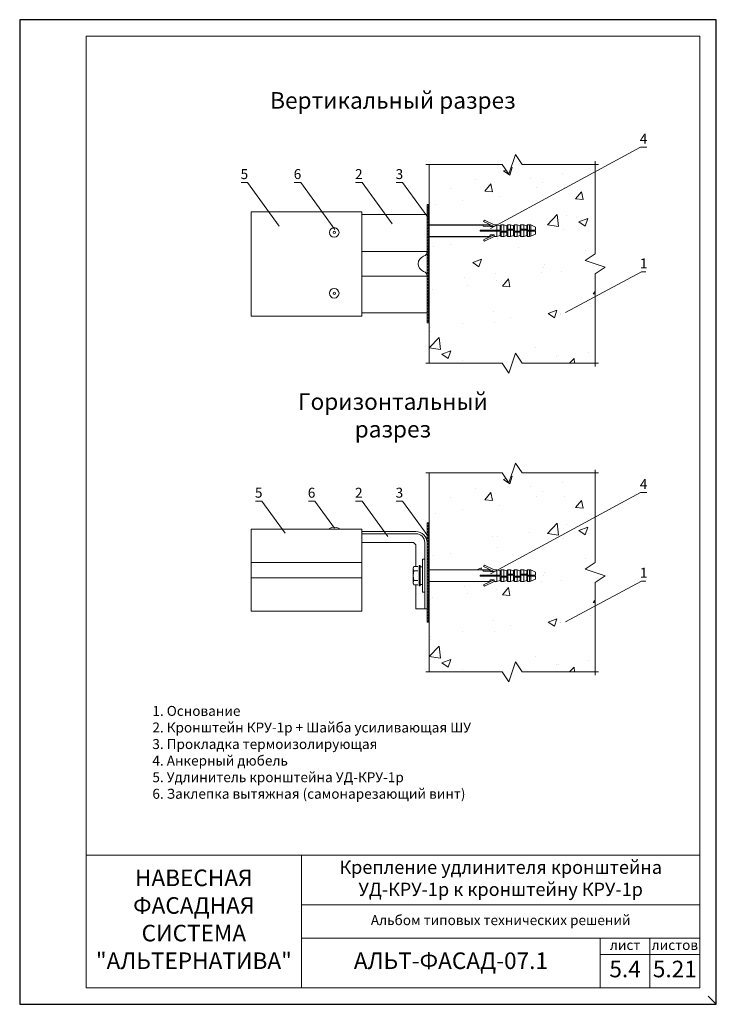
# Model space of a CAD drawing. Units: millimetres. Extents: x 46047 to 105759, y 10995 to 28056.
# Drawn here: x 48070 to 48280, y 13106 to 13403 of the extents above; entities that cross this region are included whole.
import ezdxf
from ezdxf.enums import TextEntityAlignment as Align

# ---------------------------------------------------------------- set-up
doc = ezdxf.new("R2010")
doc.units = ezdxf.units.MM
doc.linetypes.add('HIDDEN', pattern=[0.375, 0.25, -0.125])
for name, color, linetype, lineweight in [('1 граница листа', 7, 'Continuous', 30), ('2 рамка+штамп', 7, 'Continuous', 30), ('вставки', 122, 'Continuous', 15), ('Надписи', 7, 'Continuous', 13), ('Основание', 251, 'Continuous', 9)]:
    doc.layers.add(name, color=color, linetype=linetype, lineweight=lineweight)
doc.layers.add('3 текст', color=7, linetype='Continuous')
doc.layers.add('Анкеры', color=5, linetype='Continuous')
for name, color, linetype, lineweight, true_color in [('кронштейн', 7, 'Continuous', 15, 0xf8d293), ('метизы', 7, 'Continuous', 15, 0xf9d543), ('удлинители', 7, 'Continuous', 15, 0xa9d359)]:
    doc.layers.add(name, color=color, linetype=linetype, lineweight=lineweight, true_color=true_color)
doc.layers.add('не печать', color=1, linetype='Continuous', plot=False)
doc.layers.add('паронит', color=7, linetype='Continuous', true_color=0xc9d3e2)
doc.styles.add('альтернатива', font='isocpeur.ttf')

# ---------------------------------------------------------------- blocks, each defined once
blk = doc.blocks.new('A4')
at = {"layer": '1 граница листа'}
for p, q in [((210, 297), (0, 297)), ((0, 297), (0, 0)), ((210, 0), (210, 297)), ((0, 0), (210, 0))]:
    blk.add_line(p, q, dxfattribs=at)
blk = doc.blocks.new('vcBlockPos')
at = {"color": 0, "linetype": 'ByBlock', "lineweight": -2, "style": 'альтернатива'}
blk.add_attdef('ПОЗИЦИЯ', text='', height=5, dxfattribs=at).set_placement((0, 0), align=Align.BOTTOM_CENTER)
at = {"color": 0, "linetype": 'ByBlock', "lineweight": -2, "style": 'альтернатива', "flags": 1}
blk.add_attdef('КОЛИЧЕСТВО', text='', height=5, dxfattribs=at).set_placement((0, 0), align=Align.RIGHT)
at = {"color": 0, "linetype": 'ByBlock', "lineweight": -2, "style": 'альтернатива'}
blk.add_attdef('НТЕКСТ', text='', height=5, dxfattribs=at).set_placement((0, 0), align=Align.TOP_CENTER)
blk = doc.blocks.new('паронит 9')
at = {"layer": 'паронит', "lineweight": 15}
h = blk.add_hatch(dxfattribs=at)
h.set_pattern_fill('ANSI37', color=256, scale=0.2, style=0)
h.paths.add_polyline_path([(28841.48, 9643.59), (28842.15, 9643.59), (28842.15, 9673.59), (28841.48, 9673.59)])
blk.add_lwpolyline([(28841.48, 9673.59), (28842.15, 9673.59), (28842.15, 9643.59), (28841.48, 9643.59)], close=True, dxfattribs=at)
blk = doc.blocks.new('паронит 8')
at = {"layer": 'паронит', "lineweight": 15}
h = blk.add_hatch(dxfattribs=at)
h.set_pattern_fill('ANSI37', color=256, scale=0.2, style=0)
h.paths.add_polyline_path([(28842.15, 9581.66), (28841.48, 9581.66), (28841.48, 9545.99), (28842.15, 9545.99)])
blk.add_lwpolyline([(28841.48, 9581.66), (28842.15, 9581.66), (28842.15, 9545.99), (28841.48, 9545.99)], close=True, dxfattribs=at)
blk = doc.blocks.new('анкер 4')
at = {"layer": 'Анкеры', "lineweight": 20}
for p, q in [((28828.8, 10594.01), (28828.54, 10593.59)), ((28831.72, 10592.61), (28828.8, 10594.01)), ((28828.48, 10592.18), (28828.22, 10592.61)), ((28828.22, 10592.61), (28830.32, 10592.61)), ((28830.58, 10592.18), (28828.48, 10592.18)), ((28828.54, 10593.59), (28831.72, 10592.07)), ((28830.32, 10592.61), (28830.65, 10592.07)), ((28830.32, 10592.61), (28830.59, 10592.61)), ((28831.72, 10592.07), (28830.65, 10592.07)), ((28832.56, 10592.61), (28831.72, 10592.61)), ((28833.51, 10592.26), (28832.56, 10592.61)), ((28832.56, 10592.61), (28832.56, 10590.97)), ((28833.8, 10592.61), (28833.51, 10592.26)), ((28833.51, 10592.26), (28833.51, 10590.97)), ((28834.64, 10592.61), (28833.8, 10592.61)), ((28833.8, 10592.61), (28833.8, 10591.06)), ((28833.8, 10591.06), (28833.8, 10590.67)), ((28834.64, 10590.67), (28834.64, 10592.61)), ((28835.52, 10592.26), (28834.64, 10592.61)), ((28835.52, 10592.26), (28835.8, 10592.61)), ((28835.52, 10592.26), (28835.52, 10591.37)), ((28835.52, 10592.26), (28835.52, 10591.44)), ((28835.52, 10592.26), (28835.52, 10591.44)), ((28835.52, 10591.13), (28835.52, 10591.44)), ((28835.52, 10591.13), (28835.52, 10591.44)), ((28835.52, 10590.67), (28835.52, 10591.37)), ((28835.52, 10591.28), (28837.81, 10591.28)), ((28835.8, 10591.28), (28835.8, 10592.61)), ((28835.8, 10592.61), (28836.65, 10592.61)), ((28837.52, 10592.26), (28836.65, 10592.61)), ((28836.65, 10592.61), (28836.65, 10591.28)), ((28837.81, 10592.61), (28837.52, 10592.26)), ((28837.52, 10591.44), (28837.52, 10592.26)), ((28837.52, 10592.26), (28837.52, 10591.44)), ((28837.52, 10592.26), (28837.52, 10591.28)), ((28838.65, 10592.61), (28837.81, 10592.61)), ((28837.81, 10592.61), (28837.81, 10591.06)), ((28837.81, 10591.06), (28837.81, 10590.67)), ((28838.65, 10590.67), (28838.65, 10592.61)), ((28839.52, 10592.26), (28838.65, 10592.61)), ((28839.52, 10592.26), (28839.81, 10592.61)), ((28839.52, 10592.26), (28839.52, 10591.37)), ((28839.52, 10592.26), (28839.52, 10591.44)), ((28839.52, 10592.26), (28839.52, 10591.44)), ((28839.52, 10591.13), (28839.52, 10591.44)), ((28839.52, 10591.13), (28839.52, 10591.44)), ((28839.52, 10590.67), (28839.52, 10591.37)), ((28839.52, 10591.28), (28841.81, 10591.28)), ((28839.81, 10591.28), (28839.81, 10592.61)), ((28839.81, 10592.61), (28840.65, 10592.61)), ((28841.53, 10592.26), (28840.65, 10592.61)), ((28840.65, 10592.61), (28840.65, 10591.28)), ((28841.81, 10592.61), (28841.53, 10592.27)), ((28841.53, 10592.27), (28841.53, 10591.45)), ((28841.53, 10592.27), (28841.53, 10591.45)), ((28841.53, 10591.44), (28841.53, 10592.26)), ((28841.53, 10592.26), (28841.53, 10591.28)), ((28841.53, 10592.26), (28841.53, 10591.37)), ((28841.53, 10591.28), (28841.53, 10591.45)), ((28841.53, 10591.28), (28841.53, 10591.45)), ((28841.81, 10592.61), (28841.81, 10591.07)), ((28842.42, 10592.61), (28841.81, 10592.61)), ((28841.81, 10592.61), (28841.81, 10591.37)), ((28841.81, 10591.37), (28841.81, 10590.98)), ((28842.78, 10592.53), (28842.42, 10592.61)), ((28842.42, 10592.61), (28842.42, 10590.98)), ((28842.42, 10590.98), (28842.42, 10592.61)), ((28844.22, 10591.87), (28842.78, 10592.53)), ((28842.78, 10590.98), (28842.78, 10592.53)), ((28842.78, 10592.45), (28842.78, 10590.98)), ((28844.22, 10591.87), (28844.22, 10590.98)), ((28827.53, 10590.67), (28827.53, 10590.97)), ((28827.53, 10590.97), (28833.8, 10590.97)), ((28833.51, 10590.67), (28827.53, 10590.67)), ((28828.54, 10588.06), (28831.72, 10589.58)), ((28828.54, 10588.06), (28828.8, 10587.64)), ((28831.72, 10589.04), (28828.8, 10587.64)), ((28830.32, 10589.04), (28830.65, 10589.58)), ((28831.72, 10589.58), (28830.65, 10589.58)), ((28831.72, 10589.58), (28831.72, 10589.04)), ((28831.72, 10589.04), (28832.56, 10589.04)), ((28832.56, 10589.04), (28832.56, 10590.67)), ((28832.56, 10589.04), (28833.51, 10589.38)), ((28833.51, 10589.38), (28833.51, 10590.67)), ((28833.51, 10590.37), (28835.8, 10590.37)), ((28833.51, 10589.38), (28833.8, 10589.04)), ((28833.8, 10590.67), (28835.52, 10590.67)), ((28833.8, 10590.37), (28833.8, 10589.04)), ((28833.8, 10589.04), (28834.64, 10589.04)), ((28834.64, 10589.04), (28834.64, 10590.37)), ((28835.52, 10589.38), (28834.64, 10589.04)), ((28835.52, 10589.38), (28835.52, 10590.37)), ((28835.52, 10590.2), (28835.52, 10589.38)), ((28835.52, 10589.38), (28835.52, 10590.2)), ((28835.8, 10589.04), (28835.52, 10589.38)), ((28835.8, 10590.58), (28835.8, 10590.97)), ((28835.8, 10590.97), (28837.52, 10590.97)), ((28835.8, 10589.04), (28835.8, 10590.58)), ((28836.65, 10589.04), (28835.8, 10589.04)), ((28836.65, 10590.97), (28836.65, 10589.04)), ((28837.52, 10589.38), (28836.65, 10589.04)), ((28837.52, 10590.97), (28837.52, 10590.28)), ((28837.52, 10590.51), (28837.52, 10590.2)), ((28837.52, 10590.51), (28837.52, 10590.2)), ((28837.52, 10590.37), (28839.81, 10590.37)), ((28837.52, 10589.39), (28837.52, 10590.28)), ((28837.52, 10589.38), (28837.52, 10590.2)), ((28837.52, 10589.38), (28837.52, 10590.2)), ((28837.52, 10589.38), (28837.81, 10589.04)), ((28837.81, 10590.67), (28839.52, 10590.67)), ((28837.81, 10590.37), (28837.81, 10589.04)), ((28837.81, 10589.04), (28838.65, 10589.04)), ((28838.65, 10589.04), (28838.65, 10590.37)), ((28839.52, 10589.38), (28838.65, 10589.04)), ((28839.52, 10589.38), (28839.52, 10590.37)), ((28839.52, 10590.2), (28839.52, 10589.38)), ((28839.52, 10589.38), (28839.52, 10590.2)), ((28839.81, 10589.04), (28839.52, 10589.38)), ((28839.81, 10590.58), (28839.81, 10590.97)), ((28839.81, 10590.97), (28841.53, 10590.97)), ((28839.81, 10589.04), (28839.81, 10590.58)), ((28840.65, 10589.04), (28839.81, 10589.04)), ((28840.65, 10590.97), (28840.65, 10589.04)), ((28841.53, 10589.38), (28840.65, 10589.04)), ((28841.53, 10590.97), (28841.53, 10590.28)), ((28841.53, 10590.68), (28841.53, 10590.97)), ((28841.53, 10590.68), (28844.22, 10590.68)), ((28841.53, 10590.51), (28841.53, 10590.2)), ((28841.53, 10589.39), (28841.53, 10590.37)), ((28841.53, 10589.39), (28841.53, 10590.28)), ((28841.53, 10590.21), (28841.53, 10589.39)), ((28841.53, 10589.39), (28841.53, 10590.21)), ((28841.53, 10589.38), (28841.53, 10590.2)), ((28841.53, 10589.39), (28841.81, 10589.04)), ((28841.81, 10590.98), (28844.22, 10590.98)), ((28841.81, 10590.68), (28841.81, 10589.04)), ((28841.81, 10590.21), (28841.81, 10589.04)), ((28841.81, 10589.04), (28842.42, 10589.04)), ((28842.78, 10590.68), (28842.42, 10590.68)), ((28842.42, 10590.68), (28842.42, 10589.04)), ((28842.42, 10589.04), (28842.78, 10589.12)), ((28842.78, 10589.12), (28842.78, 10590.68)), ((28844.22, 10589.79), (28842.78, 10589.12)), ((28843.25, 10590.68), (28843.25, 10590.98)), ((28843.49, 10590.68), (28843.49, 10590.98)), ((28844.22, 10590.68), (28844.22, 10589.79))]:
    blk.add_line(p, q, dxfattribs=at)
at = {"layer": 'Анкеры'}
for p, q in [((28812.15, 10592.61), (28828.22, 10592.61)), ((28812.15, 10589.04), (28830.58, 10589.04))]:
    blk.add_line(p, q, dxfattribs=at)
blk = doc.blocks.new('анкер 334')
at = {"layer": 'Анкеры', "lineweight": 20}
for p, q in [((28828.8, 6436.08), (28828.54, 6435.66)), ((28831.72, 6434.68), (28828.8, 6436.08)), ((28812.15, 6434.68), (28828.22, 6434.68)), ((28812.15, 6431.11), (28812.15, 6434.68)), ((28827.53, 6432.74), (28827.53, 6433.05)), ((28827.53, 6433.05), (28833.8, 6433.05)), ((28828.48, 6434.26), (28828.22, 6434.68)), ((28828.22, 6434.68), (28830.32, 6434.68)), ((28830.58, 6434.26), (28828.48, 6434.26)), ((28828.54, 6435.66), (28831.72, 6434.14)), ((28830.32, 6434.68), (28830.65, 6434.14)), ((28830.32, 6434.68), (28830.59, 6434.68)), ((28831.72, 6434.14), (28830.65, 6434.14)), ((28832.56, 6434.68), (28831.72, 6434.68)), ((28833.51, 6434.34), (28832.56, 6434.68)), ((28832.56, 6434.68), (28832.56, 6433.05)), ((28833.8, 6434.68), (28833.51, 6434.34)), ((28833.51, 6434.34), (28833.51, 6433.05)), ((28834.64, 6434.68), (28833.8, 6434.68)), ((28833.8, 6434.68), (28833.8, 6433.14)), ((28833.8, 6433.14), (28833.8, 6432.74)), ((28834.64, 6432.74), (28834.64, 6434.68)), ((28835.52, 6434.34), (28834.64, 6434.68)), ((28835.52, 6434.34), (28835.8, 6434.68)), ((28835.52, 6434.34), (28835.52, 6433.52)), ((28835.52, 6434.34), (28835.52, 6433.52)), ((28835.52, 6434.33), (28835.52, 6433.44)), ((28835.52, 6433.21), (28835.52, 6433.52)), ((28835.52, 6433.21), (28835.52, 6433.52)), ((28835.52, 6432.74), (28835.52, 6433.44)), ((28835.52, 6433.35), (28837.81, 6433.35)), ((28835.8, 6433.35), (28835.8, 6434.68)), ((28835.8, 6434.68), (28836.65, 6434.68)), ((28835.8, 6432.66), (28835.8, 6433.05)), ((28835.8, 6433.05), (28837.52, 6433.05)), ((28837.52, 6434.34), (28836.65, 6434.68)), ((28836.65, 6434.68), (28836.65, 6433.35)), ((28836.65, 6433.05), (28836.65, 6431.11)), ((28837.81, 6434.68), (28837.52, 6434.34)), ((28837.52, 6433.52), (28837.52, 6434.34)), ((28837.52, 6434.34), (28837.52, 6433.52)), ((28837.52, 6434.34), (28837.52, 6433.35)), ((28837.52, 6433.05), (28837.52, 6432.36)), ((28838.65, 6434.68), (28837.81, 6434.68)), ((28837.81, 6434.68), (28837.81, 6433.14)), ((28837.81, 6433.14), (28837.81, 6432.74)), ((28838.65, 6432.74), (28838.65, 6434.68)), ((28839.52, 6434.34), (28838.65, 6434.68)), ((28839.52, 6434.34), (28839.81, 6434.68)), ((28839.52, 6434.34), (28839.52, 6433.52)), ((28839.52, 6434.34), (28839.52, 6433.52)), ((28839.52, 6434.33), (28839.52, 6433.44)), ((28839.52, 6433.21), (28839.52, 6433.52)), ((28839.52, 6433.21), (28839.52, 6433.52)), ((28839.52, 6432.74), (28839.52, 6433.44)), ((28839.52, 6433.35), (28841.81, 6433.35)), ((28839.81, 6433.35), (28839.81, 6434.68)), ((28839.81, 6434.68), (28840.65, 6434.68)), ((28839.81, 6432.66), (28839.81, 6433.05)), ((28839.81, 6433.05), (28841.53, 6433.05)), ((28841.53, 6434.34), (28840.65, 6434.68)), ((28840.65, 6434.68), (28840.65, 6433.35)), ((28840.65, 6433.05), (28840.65, 6431.11)), ((28841.81, 6434.69), (28841.53, 6434.34)), ((28841.53, 6433.52), (28841.53, 6434.34)), ((28841.53, 6434.34), (28841.53, 6433.35)), ((28841.53, 6434.34), (28841.53, 6433.45)), ((28841.53, 6434.34), (28841.53, 6433.52)), ((28841.53, 6434.34), (28841.53, 6433.52)), ((28841.53, 6433.35), (28841.53, 6433.52)), ((28841.53, 6433.35), (28841.53, 6433.52)), ((28841.53, 6433.05), (28841.53, 6432.36)), ((28841.53, 6432.75), (28841.53, 6433.05)), ((28841.81, 6434.69), (28841.81, 6433.14)), ((28842.42, 6434.69), (28841.81, 6434.69)), ((28841.81, 6434.69), (28841.81, 6433.44)), ((28841.81, 6433.44), (28841.81, 6433.05)), ((28841.81, 6433.05), (28844.22, 6433.05)), ((28842.78, 6434.61), (28842.42, 6434.69)), ((28842.42, 6434.69), (28842.42, 6433.05)), ((28842.42, 6433.05), (28842.42, 6434.69)), ((28844.22, 6433.94), (28842.78, 6434.61)), ((28842.78, 6433.05), (28842.78, 6434.61)), ((28842.78, 6434.52), (28842.78, 6433.05)), ((28843.25, 6432.75), (28843.25, 6433.05)), ((28843.49, 6432.75), (28843.49, 6433.05)), ((28844.22, 6433.94), (28844.22, 6433.05)), ((28812.15, 6431.11), (28830.58, 6431.11)), ((28833.51, 6432.74), (28827.53, 6432.74)), ((28828.54, 6430.13), (28831.72, 6431.66)), ((28828.54, 6430.13), (28828.8, 6429.71)), ((28831.72, 6431.11), (28828.8, 6429.71)), ((28830.32, 6431.11), (28830.65, 6431.66)), ((28831.72, 6431.66), (28830.65, 6431.66)), ((28831.72, 6431.66), (28831.72, 6431.11)), ((28831.72, 6431.11), (28832.56, 6431.11)), ((28832.56, 6431.11), (28832.56, 6432.74)), ((28832.56, 6431.11), (28833.51, 6431.46)), ((28833.51, 6431.46), (28833.51, 6432.74)), ((28833.51, 6432.44), (28835.8, 6432.44)), ((28833.51, 6431.46), (28833.8, 6431.11)), ((28833.8, 6432.74), (28835.52, 6432.74)), ((28833.8, 6432.44), (28833.8, 6431.11)), ((28833.8, 6431.11), (28834.64, 6431.11)), ((28834.64, 6431.11), (28834.64, 6432.44)), ((28835.52, 6431.46), (28834.64, 6431.11)), ((28835.52, 6431.46), (28835.52, 6432.44)), ((28835.52, 6432.28), (28835.52, 6431.46)), ((28835.52, 6431.46), (28835.52, 6432.28)), ((28835.8, 6431.11), (28835.52, 6431.46)), ((28835.8, 6431.11), (28835.8, 6432.66)), ((28836.65, 6431.11), (28835.8, 6431.11)), ((28837.52, 6431.46), (28836.65, 6431.11)), ((28837.52, 6432.59), (28837.52, 6432.28)), ((28837.52, 6432.59), (28837.52, 6432.28)), ((28837.52, 6432.44), (28839.81, 6432.44)), ((28837.52, 6431.46), (28837.52, 6432.36)), ((28837.52, 6431.46), (28837.52, 6432.28)), ((28837.52, 6431.46), (28837.52, 6432.28)), ((28837.52, 6431.46), (28837.81, 6431.11)), ((28837.81, 6432.74), (28839.52, 6432.74)), ((28837.81, 6432.44), (28837.81, 6431.11)), ((28837.81, 6431.11), (28838.65, 6431.11)), ((28838.65, 6431.11), (28838.65, 6432.44)), ((28839.52, 6431.46), (28838.65, 6431.11)), ((28839.52, 6431.46), (28839.52, 6432.44)), ((28839.52, 6432.28), (28839.52, 6431.46)), ((28839.52, 6431.46), (28839.52, 6432.28)), ((28839.81, 6431.11), (28839.52, 6431.46)), ((28839.81, 6431.11), (28839.81, 6432.66)), ((28840.65, 6431.11), (28839.81, 6431.11)), ((28841.53, 6431.46), (28840.65, 6431.11)), ((28841.53, 6432.75), (28844.22, 6432.75)), ((28841.53, 6432.59), (28841.53, 6432.28)), ((28841.53, 6431.46), (28841.53, 6432.45)), ((28841.53, 6431.46), (28841.53, 6432.36)), ((28841.53, 6431.46), (28841.53, 6432.28)), ((28841.53, 6432.28), (28841.53, 6431.46)), ((28841.53, 6431.46), (28841.53, 6432.28)), ((28841.53, 6431.46), (28841.81, 6431.12)), ((28841.81, 6432.75), (28841.81, 6431.12)), ((28841.81, 6432.28), (28841.81, 6431.12)), ((28841.81, 6431.12), (28842.42, 6431.12)), ((28842.78, 6432.75), (28842.42, 6432.75)), ((28842.42, 6432.75), (28842.42, 6431.12)), ((28842.42, 6431.12), (28842.78, 6431.2)), ((28842.78, 6431.2), (28842.78, 6432.75)), ((28844.22, 6431.86), (28842.78, 6431.2)), ((28844.22, 6432.75), (28844.22, 6431.86))]:
    blk.add_line(p, q, dxfattribs=at)
at = {"layer": 'Анкеры', "lineweight": 20, "ltscale": 5}
for p, q in [((28807.31, 6435.24), (28807.49, 6435.66)), ((28807.31, 6430.55), (28807.31, 6435.24)), ((28809.09, 6429.86), (28809.09, 6435.93)), ((28809.46, 6435.93), (28809.09, 6435.93)), ((28809.46, 6429.86), (28809.46, 6435.93)), ((28810.15, 6435.52), (28810.15, 6430.28)), ((28807.49, 6430.14), (28807.31, 6430.55)), ((28809.09, 6429.86), (28809.46, 6429.86))]:
    blk.add_line(p, q, dxfattribs=at)
at = {"layer": 'Анкеры', "linetype": 'HIDDEN', "lineweight": 20, "ltscale": 5}
for p, q in [((28807.49, 6435.66), (28809.09, 6435.66)), ((28807.49, 6434.32), (28809.09, 6434.32)), ((28810.15, 6435.52), (28809.46, 6435.52)), ((28807.49, 6431.48), (28809.09, 6431.48)), ((28807.49, 6430.14), (28809.09, 6430.14)), ((28809.46, 6430.28), (28810.15, 6430.28))]:
    blk.add_line(p, q, dxfattribs=at)
at = {"layer": 'Анкеры', "lineweight": 20, "ltscale": 5}
for centre, radius, start, end in [((28808.96, 6434.99), 1.61, 155.472, 204.528), ((28814.34, 6432.9), 6.99, 168.288, 191.712), ((28808.96, 6430.81), 1.61, 155.472, 204.528)]:
    blk.add_arc(centre, radius, start, end, dxfattribs=at)

msp = doc.modelspace()

# ---------------------------------------------------------------- hatches: boundary and pattern name
at = {"layer": 'Основание'}
h = msp.add_hatch(dxfattribs=at)
h.set_pattern_fill('AR-CONC', color=256, scale=0.15, style=0)
h.set_pattern_definition([(50, (48193.458, 13296.04), (27.3277, -2.391), [2.8575, -31.4325]), (355, (48193.458, 13296.04), (-5.286, 28.6585), [2.286, -25.146]), (100.45, (48195.736, 13295.84), (22.041, 26.2675), [2.4285, -26.7135]), (46.184, (48193.458, 13303.66), (40.662, -6.306), [4.286, -47.149]), (96.636, (48196.847, 13303.135), (35.61, 37.114), [3.643, -40.07]), (351.184, (48193.46, 13303.66), (35.61, 37.114), [3.429, -37.719]), (21, (48197.268, 13301.755), (22.742, -15.34), [2.8575, -31.4325]), (326, (48197.268, 13301.755), (9.27, 27.628), [2.286, -25.146]), (71.45, (48199.163, 13300.477), (32.0125, 12.288), [2.4285, -26.7135]), (37.5, (48193.458, 13296.04), (0.4633, 12.6833), [0, -24.8412, 0, -25.527, 0, -25.2413]), (7.5, (48193.458, 13296.04), (10.023, 15.027), [0, -14.5542, 0, -24.2697, 0, -9.6203]), (327.5, (48184.962, 13296.04), (20.3386, -0.8593), [0, -9.525, 0, -29.718, 0, -39.4335]), (317.5, (48181.152, 13296.04), (22.2194, 3.814), [0, -12.3825, 0, -19.7358, 0, -28.0035])])
h.paths.add_polyline_path([(48219.45822, 13302.04016), (48221.45822, 13299.04016), (48243.45822, 13299.04016), (48243.45822, 13326.03934), (48246.45822, 13328.03934), (48240.45822, 13330.03934), (48243.45822, 13332.03934), (48243.45822, 13359.03852), (48221.45822, 13359.03852), (48219.45822, 13362.03852), (48217.45822, 13356.03852), (48215.45822, 13359.03852), (48193.45822, 13359.03852), (48193.45822, 13340.82515), (48209.53253, 13340.82503), (48211.63393, 13340.82503), (48211.89719, 13340.82503), (48209.84795, 13341.80582), (48210.10798, 13342.22398), (48213.03089, 13340.82503), (48213.87047, 13340.82503), (48214.82449, 13340.47979), (48215.1109, 13340.82503), (48215.95299, 13340.82503), (48216.82832, 13340.47979), (48217.11452, 13340.82503), (48217.95682, 13340.82503), (48218.83214, 13340.47979), (48219.11855, 13340.82503), (48219.96065, 13340.82503), (48220.83597, 13340.47979), (48221.12218, 13340.82503), (48221.96447, 13340.82503), (48222.83654, 13340.48108), (48223.12601, 13340.83001), (48223.12601, 13340.83025), (48223.73024, 13340.83025), (48224.09, 13340.75102), (48225.53598, 13340.08222), (48225.53598, 13339.19515), (48224.80098, 13339.19515), (48224.80098, 13338.89116), (48225.53598, 13338.89116), (48225.53598, 13338.0041), (48224.09, 13337.33744), (48223.73024, 13337.25876), (48223.12601, 13337.25876), (48222.84306, 13337.60006), (48221.96447, 13337.25354), (48221.12238, 13337.25354), (48220.83597, 13337.59878), (48219.96065, 13337.25354), (48219.11835, 13337.25354), (48218.83214, 13337.59878), (48217.95682, 13337.25354), (48217.11472, 13337.25354), (48216.82832, 13337.59878), (48215.95299, 13337.25354), (48215.11069, 13337.25354), (48214.82449, 13337.59878), (48213.87047, 13337.25354), (48213.03089, 13337.25354), (48210.10798, 13335.85459), (48209.84795, 13336.27495), (48211.89259, 13337.25354), (48193.45822, 13337.25354), (48193.45822, 13299.04016), (48215.45822, 13299.04016), (48217.45822, 13296.04016)])
h = msp.add_hatch(dxfattribs=at)
h.set_pattern_fill('AR-CONC', color=256, scale=0.15, style=0)
h.set_pattern_definition([(50, (48193.458, 13202.938), (27.3277, -2.391), [2.8575, -31.4325]), (355, (48193.458, 13202.938), (-5.286, 28.6585), [2.286, -25.146]), (100.45, (48195.736, 13202.74), (22.041, 26.2675), [2.4285, -26.7135]), (46.184, (48193.458, 13210.56), (40.662, -6.306), [4.286, -47.149]), (96.636, (48196.847, 13210.033), (35.61, 37.114), [3.643, -40.07]), (351.184, (48193.46, 13210.56), (35.61, 37.114), [3.429, -37.719]), (21, (48197.268, 13208.653), (22.742, -15.34), [2.8575, -31.4325]), (326, (48197.268, 13208.653), (9.27, 27.628), [2.286, -25.146]), (71.45, (48199.163, 13207.375), (32.0125, 12.288), [2.4285, -26.7135]), (37.5, (48193.458, 13202.938), (0.4633, 12.6833), [0, -24.8412, 0, -25.527, 0, -25.2413]), (7.5, (48193.458, 13202.938), (10.023, 15.027), [0, -14.5542, 0, -24.2697, 0, -9.6203]), (327.5, (48184.962, 13202.938), (20.3386, -0.8593), [0, -9.525, 0, -29.718, 0, -39.4335]), (317.5, (48181.152, 13202.938), (22.2194, 3.814), [0, -12.3825, 0, -19.7358, 0, -28.0035])])
h.paths.add_polyline_path([(48221.96447, 13233.17743), (48221.12238, 13233.17743), (48220.83597, 13233.52267), (48219.96065, 13233.17743), (48219.11835, 13233.17743), (48218.83214, 13233.52267), (48217.95682, 13233.17743), (48217.11472, 13233.17743), (48216.82832, 13233.52267), (48215.95299, 13233.17743), (48215.11069, 13233.17743), (48214.82449, 13233.52267), (48213.87047, 13233.17743), (48213.03089, 13233.17743), (48210.10798, 13231.77848), (48209.84795, 13232.19883), (48211.89259, 13233.17743), (48193.45822, 13233.17743), (48193.45822, 13220.91645), (48193.45822, 13205.93837), (48215.45822, 13205.93837), (48217.45822, 13202.93837), (48219.45822, 13208.93837), (48221.45822, 13205.93837), (48243.45822, 13205.93837), (48243.45822, 13232.93755), (48246.45822, 13234.93755), (48240.45822, 13236.93755), (48243.45822, 13238.93755), (48243.45822, 13253.77008), (48212.56031, 13236.97414), (48213.03089, 13236.74892), (48213.87047, 13236.74892), (48214.82449, 13236.40368), (48215.1109, 13236.74892), (48215.95299, 13236.74892), (48216.82832, 13236.40368), (48217.11452, 13236.74892), (48217.95682, 13236.74892), (48218.83214, 13236.40368), (48219.11855, 13236.74892), (48219.96065, 13236.74892), (48220.83597, 13236.40368), (48221.12218, 13236.74892), (48221.96447, 13236.74892), (48222.83654, 13236.40497), (48223.12601, 13236.75389), (48223.12601, 13236.75414), (48223.73024, 13236.75414), (48224.09, 13236.6749), (48225.53598, 13236.0061), (48225.53598, 13235.11903), (48224.80098, 13235.11903), (48224.80098, 13234.81505), (48225.53598, 13234.81505), (48225.53598, 13233.92798), (48224.09, 13233.26133), (48223.73024, 13233.18265), (48223.12601, 13233.18265), (48222.84306, 13233.52395)])
h.paths.add_polyline_path([(48243.45822, 13253.77008), (48243.45822, 13265.93674), (48221.45822, 13265.93674), (48219.45822, 13268.93674), (48217.45822, 13262.93674), (48215.45822, 13265.93674), (48193.45822, 13265.93674), (48193.45822, 13236.74904), (48209.53253, 13236.74892), (48211.63393, 13236.74892), (48211.89719, 13236.74892), (48209.84795, 13237.72971), (48210.10798, 13238.14786), (48212.56031, 13236.97414)])

# ---------------------------------------------------------------- linework, layer by layer
at = {"layer": '2 рамка+штамп', "lineweight": 15}
for p, q in [((48090.00074, 13110.66902), (48090.00074, 13397.66902)), ((48090.00074, 13397.66902), (48275.00074, 13397.66902)), ((48275.00074, 13397.66902), (48275.00074, 13110.66902)), ((48090.00074, 13150.66902), (48275.00074, 13150.66902)), ((48155.00074, 13110.66902), (48155.00074, 13150.66902)), ((48155.00074, 13135.66902), (48275.00074, 13135.66902)), ((48155.00074, 13125.66902), (48275.00074, 13125.66902)), ((48245.00074, 13110.66902), (48245.00074, 13125.66902)), ((48260.00074, 13110.66902), (48260.00074, 13125.66902)), ((48245.00074, 13120.66902), (48275.00074, 13120.66902)), ((48090.00074, 13110.66902), (48275.00074, 13110.66902))]:
    msp.add_line(p, q, dxfattribs=at)
at = {"layer": 'вставки'}
msp.add_lwpolyline([(48191.45822, 13229.96324), (48192.12488, 13229.96324), (48192.12488, 13239.96324), (48191.45822, 13239.96324)], close=True, dxfattribs=at)
at = {"layer": 'кронштейн', "lineweight": 15}
for p, q in [((48192.79155, 13343.87267), (48173.14265, 13343.87267)), ((48192.79155, 13343.87267), (48192.79155, 13332.73919)), ((48173.14265, 13332.73919), (48192.79155, 13332.73919)), ((48189.45822, 13332.73919), (48189.31679, 13332.73919)), ((48173.14265, 13325.33949), (48192.79155, 13325.33949)), ((48192.79155, 13314.20601), (48192.79155, 13325.33949)), ((48192.79155, 13314.20601), (48173.14265, 13314.20601)), ((48189.45822, 13248.29657), (48173.14265, 13248.29657)), ((48189.45822, 13247.6299), (48173.14265, 13247.6299)), ((48188.75111, 13244.96324), (48173.14265, 13244.96324)), ((48189.45822, 13244.25613), (48188.75111, 13244.96324)), ((48189.45822, 13244.25613), (48189.45822, 13237.72293)), ((48192.12488, 13244.96324), (48192.12488, 13224.96324)), ((48192.79155, 13224.96324), (48192.79155, 13244.96324)), ((48189.45822, 13232.20354), (48189.45822, 13224.96324)), ((48192.79155, 13224.96324), (48189.45822, 13224.96324))]:
    msp.add_line(p, q, dxfattribs=at)
for centre, radius, start, end in [((48191.29155, 13332.73919), 1.5, 288.4356464, 0), ((48192.52488, 13329.03934), 2.4, 108.4356464, 251.5643536), ((48191.29155, 13325.33949), 1.5, 0, 71.5643536), ((48189.45822, 13244.96324), 3.33333, 0, 90), ((48189.45822, 13244.96324), 2.66667, 0, 90)]:
    msp.add_arc(centre, radius, start, end, dxfattribs=at)
at = {"layer": 'метизы', "lineweight": 15}
for p, q in [((48163.35098, 13249.14339), (48163.35098, 13248.96324)), ((48163.35098, 13248.96324), (48166.26765, 13248.96324)), ((48166.26765, 13249.14339), (48166.26765, 13248.96324))]:
    msp.add_line(p, q, dxfattribs=at)
for centre, radius in [((48164.80932, 13338.48934), 1.45833), ((48164.80932, 13338.48934), 0.35323), ((48164.80932, 13320.15601), 1.45833), ((48164.80932, 13320.15601), 0.35323)]:
    msp.add_circle(centre, radius, dxfattribs=at)
msp.add_arc((48164.80932, 13247.1074), 2.5044, 54.3868459, 125.6131541, dxfattribs=at)
at = {"layer": 'Надписи', "color": 0}
for points in [[(48211.93031, 13339.69677), (48257.12611, 13364.26496), (48259.05468, 13364.26496)], [(48148.26934, 13340.38439), (48138.69361, 13353.59606), (48136.76504, 13353.59606)], [(48165.04268, 13339.34472), (48154.71341, 13353.59606), (48152.78484, 13353.59606)], [(48182.2489, 13341.1099), (48173.19902, 13353.59606), (48171.27045, 13353.59606)], [(48193.0767, 13343.05877), (48185.43934, 13353.59606), (48183.51077, 13353.59606)], [(48234.52821, 13314.35464), (48257.44754, 13326.63873), (48258.73326, 13326.63873)], [(48211.93031, 13235.50697), (48257.12611, 13260.07517), (48259.05468, 13260.07517)], [(48150.03741, 13247.79913), (48143.01854, 13257.4831), (48141.08997, 13257.4831)], [(48164.8933, 13249.2834), (48158.95022, 13257.4831), (48157.02165, 13257.4831)], [(48180.97151, 13246.75935), (48173.19902, 13257.4831), (48171.27045, 13257.4831)], [(48193.0767, 13246.9458), (48185.43934, 13257.4831), (48183.51077, 13257.4831)], [(48234.52821, 13221.04417), (48257.44754, 13233.32827), (48258.73326, 13233.32827)]]:
    msp.add_lwpolyline(points, dxfattribs=at)
at = {"layer": 'не печать'}
msp.add_line((48280.00074, 13105.66902), (48277.50074, 13108.16902), dxfattribs=at)
at = {"layer": 'Основание'}
for p, q in [((48193.45822, 13299.04016), (48193.45822, 13359.03852)), ((48193.45822, 13205.93837), (48193.45822, 13265.93674))]:
    msp.add_line(p, q, dxfattribs=at)
for points in [[(48192.45822, 13359.03852), (48215.45822, 13359.03852), (48217.45822, 13356.03852), (48219.45822, 13362.03852), (48221.45822, 13359.03852), (48244.45822, 13359.03852)], [(48243.45822, 13360.03852), (48243.45822, 13332.03934), (48240.45822, 13330.03934), (48246.45822, 13328.03934), (48243.45822, 13326.03934), (48243.45822, 13298.04016)], [(48192.45822, 13299.04016), (48215.45822, 13299.04016), (48217.45822, 13296.04016), (48219.45822, 13302.04016), (48221.45822, 13299.04016), (48244.45822, 13299.04016)], [(48192.45822, 13265.93674), (48215.45822, 13265.93674), (48217.45822, 13262.93674), (48219.45822, 13268.93674), (48221.45822, 13265.93674), (48244.45822, 13265.93674)], [(48243.45822, 13266.93674), (48243.45822, 13238.93755), (48240.45822, 13236.93755), (48246.45822, 13234.93755), (48243.45822, 13232.93755), (48243.45822, 13204.93837)], [(48192.45822, 13205.93837), (48215.45822, 13205.93837), (48217.45822, 13202.93837), (48219.45822, 13208.93837), (48221.45822, 13205.93837), (48244.45822, 13205.93837)]]:
    msp.add_lwpolyline(points, dxfattribs=at)
at = {"layer": 'удлинители', "lineweight": 15}
for p, q in [((48139.80932, 13238.9393), (48173.14265, 13238.9393)), ((48173.14265, 13234.3205), (48139.80932, 13234.3205))]:
    msp.add_line(p, q, dxfattribs=at)
for points in [[(48139.80932, 13344.72267), (48173.14265, 13344.72267), (48173.14265, 13313.22267), (48139.80932, 13313.22267)], [(48139.80932, 13248.96324), (48173.14265, 13248.96324), (48173.14265, 13224.29657), (48139.80932, 13224.29657)]]:
    msp.add_lwpolyline(points, close=True, dxfattribs=at)

# ---------------------------------------------------------------- block references
at = {"lineweight": 15}
msp.add_blockref('A4', (48070.00074, 13105.66902), dxfattribs=at)
for name, p in [('анкер 4', (19381.31178, 2748.21608)), ('анкер 334', (19381.31178, 6802.06523))]:
    msp.add_blockref(name, p)
at = {"layer": 'Надписи', "color": 0}
ref = msp.add_blockref('vcBlockPos', (48258.0904, 13364.26496), dxfattribs=at)
ref.add_attrib('ПОЗИЦИЯ', '4', dxfattribs={"layer": '0', "color": 0, "linetype": 'ByBlock', "lineweight": -2, "height": 3, "style": 'альтернатива'}).set_placement((48258.0904, 13365.26496), align=Align.CENTER)
ref = msp.add_blockref('vcBlockPos', (48137.72933, 13353.59606), dxfattribs=dict(at, xscale=-1))
ref.add_attrib('ПОЗИЦИЯ', '5', dxfattribs={"layer": '0', "color": 0, "linetype": 'ByBlock', "lineweight": -2, "height": 3, "style": 'альтернатива'}).set_placement((48137.72933, 13354.59606), align=Align.CENTER)
ref = msp.add_blockref('vcBlockPos', (48153.74912, 13353.59606), dxfattribs=dict(at, xscale=-1))
ref.add_attrib('ПОЗИЦИЯ', '6', dxfattribs={"layer": '0', "color": 0, "linetype": 'ByBlock', "lineweight": -2, "height": 3, "style": 'альтернатива'}).set_placement((48153.74912, 13354.59606), align=Align.CENTER)
ref = msp.add_blockref('vcBlockPos', (48172.23473, 13353.59606), dxfattribs=dict(at, xscale=-1))
ref.add_attrib('ПОЗИЦИЯ', '2', dxfattribs={"layer": '0', "color": 0, "linetype": 'ByBlock', "lineweight": -2, "height": 3, "style": 'альтернатива'}).set_placement((48172.23473, 13354.59606), align=Align.CENTER)
ref = msp.add_blockref('vcBlockPos', (48184.47506, 13353.59606), dxfattribs=dict(at, xscale=-1))
ref.add_attrib('ПОЗИЦИЯ', '3', dxfattribs={"layer": '0', "color": 0, "linetype": 'ByBlock', "lineweight": -2, "height": 3, "style": 'альтернатива'}).set_placement((48184.47506, 13354.59606), align=Align.CENTER)
ref = msp.add_blockref('vcBlockPos', (48258.0904, 13326.63873), dxfattribs=at)
ref.add_attrib('ПОЗИЦИЯ', '1', dxfattribs={"layer": '0', "color": 0, "linetype": 'ByBlock', "lineweight": -2, "height": 3, "style": 'альтернатива'}).set_placement((48258.0904, 13327.63873), align=Align.CENTER)
ref = msp.add_blockref('vcBlockPos', (48258.0904, 13326.63873), dxfattribs=at)
ref.add_attrib('ПОЗИЦИЯ', '1', dxfattribs={"layer": '0', "color": 0, "linetype": 'ByBlock', "lineweight": -2, "height": 3, "style": 'альтернатива'}).set_placement((48258.0904, 13327.63873), align=Align.CENTER)
ref = msp.add_blockref('vcBlockPos', (48258.0904, 13260.07517), dxfattribs=at)
ref.add_attrib('ПОЗИЦИЯ', '4', dxfattribs={"layer": '0', "color": 0, "linetype": 'ByBlock', "lineweight": -2, "height": 3, "style": 'альтернатива'}).set_placement((48258.0904, 13261.07517), align=Align.CENTER)
ref = msp.add_blockref('vcBlockPos', (48142.05425, 13257.4831), dxfattribs=dict(at, xscale=-1))
ref.add_attrib('ПОЗИЦИЯ', '5', dxfattribs={"layer": '0', "color": 0, "linetype": 'ByBlock', "lineweight": -2, "height": 3, "style": 'альтернатива'}).set_placement((48142.05425, 13258.4831), align=Align.CENTER)
ref = msp.add_blockref('vcBlockPos', (48157.98593, 13257.4831), dxfattribs=dict(at, xscale=-1))
ref.add_attrib('ПОЗИЦИЯ', '6', dxfattribs={"layer": '0', "color": 0, "linetype": 'ByBlock', "lineweight": -2, "height": 3, "style": 'альтернатива'}).set_placement((48157.98593, 13258.4831), align=Align.CENTER)
ref = msp.add_blockref('vcBlockPos', (48172.23473, 13257.4831), dxfattribs=dict(at, xscale=-1))
ref.add_attrib('ПОЗИЦИЯ', '2', dxfattribs={"layer": '0', "color": 0, "linetype": 'ByBlock', "lineweight": -2, "height": 3, "style": 'альтернатива'}).set_placement((48172.23473, 13258.4831), align=Align.CENTER)
ref = msp.add_blockref('vcBlockPos', (48184.47506, 13257.4831), dxfattribs=dict(at, xscale=-1))
ref.add_attrib('ПОЗИЦИЯ', '3', dxfattribs={"layer": '0', "color": 0, "linetype": 'ByBlock', "lineweight": -2, "height": 3, "style": 'альтернатива'}).set_placement((48184.47506, 13258.4831), align=Align.CENTER)
ref = msp.add_blockref('vcBlockPos', (48258.0904, 13233.32827), dxfattribs=at)
ref.add_attrib('ПОЗИЦИЯ', '1', dxfattribs={"layer": '0', "color": 0, "linetype": 'ByBlock', "lineweight": -2, "height": 3, "style": 'альтернатива'}).set_placement((48258.0904, 13234.32827), align=Align.CENTER)
ref = msp.add_blockref('vcBlockPos', (48258.0904, 13233.32827), dxfattribs=at)
ref.add_attrib('ПОЗИЦИЯ', '1', dxfattribs={"layer": '0', "color": 0, "linetype": 'ByBlock', "lineweight": -2, "height": 3, "style": 'альтернатива'}).set_placement((48258.0904, 13234.32827), align=Align.CENTER)
at = {"layer": 'паронит'}
for name, p in [('паронит 8', (19351.31178, 3765.21608)), ('паронит 9', (19351.31178, 3577.32473))]:
    msp.add_blockref(name, p, dxfattribs=at)

# ---------------------------------------------------------------- texts
at = {"layer": '3 текст', "lineweight": 15, "attachment_point": 5, "style": 'альтернатива'}
for s, insert, char_height, width in [('Крепление удлинителя кронштейна УД-КРУ-1р к кронштейну КРУ-1р', (48215.00074, 13143.16902), 4, 120), ('НАВЕСНАЯ ФАСАДНАЯ СИСТЕМА^M\\P"АЛЬТЕРНАТИВА"', (48122.50074, 13130.66902), 5, 65), ('Альбом типовых технических решений', (48215.00074, 13130.66902), 3, 120), ('лист', (48252.50074, 13123.16902), 3, 15), ('листов', (48267.50074, 13123.16902), 3, 15), ('АЛЬТ-ФАСАД-07.1', (48200.00074, 13118.16902), 5, 90), ('5.4', (48252.50074, 13115.66902), 5, 15), ('5.21', (48267.50074, 13115.66902), 5, 15)]:
    msp.add_mtext(s, dxfattribs=dict(at, insert=insert, char_height=char_height, width=width))
at = {"layer": 'Надписи', "lineweight": 15, "style": 'альтернатива'}
for s, insert, char_height, width, attachment_point in [('Вертикальный разрез', (48182.50074, 13377.66902), 5, 79.7482297, 5), ('Горизонтальный разрез', (48182.50074, 13282.66902), 5, 79.7482297, 5), ('1. Основание\\P2. Кронштейн КРУ-1р + Шайба усиливающая ШУ\\P3. Прокладка термоизолирующая\\P4. Анкерный дюбель\\P5. Удлинитель кронштейна УД-КРУ-1р \\P6. Заклепка вытяжная (самонарезающий винт)', (48110.00074, 13195.66902), 3, 96.2079885, 1)]:
    msp.add_mtext(s, dxfattribs=dict(at, insert=insert, char_height=char_height, width=width, attachment_point=attachment_point))

doc.saveas('drawing.dxf')
